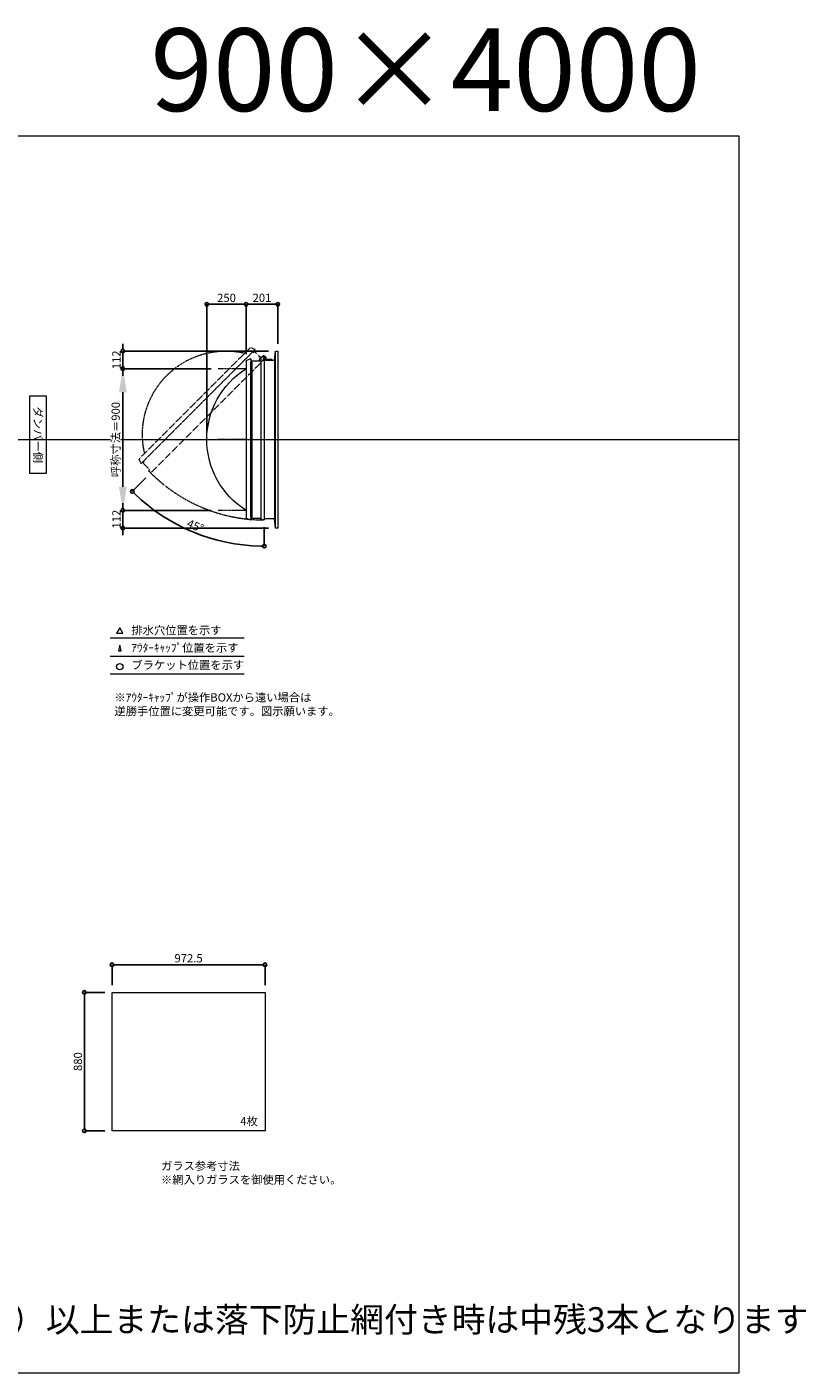
# Model space of a CAD drawing. Units: millimetres. Extents: x -12289 to 82400, y -2748 to 52132.
# Drawn here: x 77449 to 82400, y 23860 to 32411 of the extents above; entities that cross this region are included whole.
import ezdxf

# ---------------------------------------------------------------- set-up
doc = ezdxf.new("R2010")
doc.units = ezdxf.units.MM
doc.header["$LTSCALE"] = 0.3
doc.header["$PDMODE"] = 33
doc.header["$PDSIZE"] = 5
doc.linetypes.add('CENTER2', pattern=[28.575, 19.05, -3.175, 3.175, -3.175])
doc.linetypes.add('HIDDEN', pattern=[9.525, 6.35, -3.175])
doc.layers.get('0').update_dxf_attribs({"lineweight": 9})
doc.layers.get('Defpoints').update_dxf_attribs({"lineweight": 9})
doc.layers.add('VP', color=7, linetype='Continuous', lineweight=9, plot=False)
for name, color, linetype, lineweight in [('ガラス02', 141, 'Continuous', 9), ('テキスト', 50, 'Continuous', 9), ('パーツ02', 121, 'Continuous', 9), ('中心線', 210, 'CENTER2', 9), ('型材02', 71, 'Continuous', 9), ('寸法', 10, 'Continuous', 9)]:
    doc.layers.add(name, color=color, linetype=linetype, lineweight=lineweight)
doc.styles.add('TGK-text', font='txt', dxfattribs={"height": 3.5})
doc.dimstyles.new('T-dim', dxfattribs={"dimtxt": 3.5, "dimasz": 1.5, "dimexe": 0, "dimexo": 3, "dimgap": 1, "dimtad": 1, "dimdec": 1, "dimdsep": 46, "dimtxsty": 'TGK-text', "dimblk": 'DOTBLANK', "dimcen": 0, "dimclrt": 2, "dimazin": 2, "dimtfac": 1, "dimtdec": 1, "dimtix": 1, "dimtmove": 2, "dimatfit": 3, "dimldrblk": 'OPEN30', "dimfxl": 1, "dimtolj": 1, "dimtzin": 0, "dimarcsym": 0})
doc.dimstyles.new('T-dimN', dxfattribs={"dimtxt": 3.5, "dimasz": 10, "dimexe": 0, "dimexo": 3, "dimgap": 1, "dimtad": 1, "dimdec": 1, "dimdsep": 46, "dimtxsty": 'TGK-text', "dimcen": 0, "dimclrt": 2, "dimazin": 2, "dimtfac": 1, "dimtdec": 1, "dimtix": 1, "dimtmove": 2, "dimatfit": 3, "dimldrblk": 'OPEN30', "dimfxl": 1, "dimtfill": 1, "dimtolj": 1, "dimtzin": 0, "dimarcsym": 0})

# ---------------------------------------------------------------- blocks, each defined once
blk = doc.blocks.new('_DotBlank')
at = {"color": 0, "linetype": 'ByBlock', "lineweight": -2}
blk.add_line((-0.5, 0), (-1, 0), dxfattribs=at)
blk.add_circle((0, 0), 0.5, dxfattribs=at)
blk = doc.blocks.new('*D897')
at = {"layer": 'Defpoints', "color": 0, "transparency": 16777216}
for p in [(78962.2, 26454.2), (77989.7, 26279), (78962.2, 26279)]:
    blk.add_point(p, dxfattribs=at)
at = {"layer": '寸法', "color": 0, "lineweight": -2, "transparency": 16777216}
for p, q in [((77989.7, 26324), (77989.7, 26454.2)), ((78012.2, 26454.2), (78939.7, 26454.2)), ((78962.2, 26324), (78962.2, 26454.2))]:
    blk.add_line(p, q, dxfattribs=at)
at = {"layer": '寸法', "color": 0, "lineweight": -2, "transparency": 16777216, "xscale": 22.5, "yscale": 22.5, "zscale": 22.5, "rotation": 180}
blk.add_blockref('_DotBlank', (77989.7, 26454.2), dxfattribs=at)
at = {"layer": '寸法', "color": 0, "lineweight": -2, "transparency": 16777216, "xscale": 22.5, "yscale": 22.5, "zscale": 22.5}
blk.add_blockref('_DotBlank', (78962.2, 26454.2), dxfattribs=at)
at = {"layer": '寸法', "color": 2, "transparency": 16777216, "insert": (78476, 26495.5), "char_height": 52.5, "attachment_point": 5, "style": 'TGK-text'}
blk.add_mtext('\\A1;972.5', dxfattribs=at)
blk = doc.blocks.new('_Open30')
at = {"color": 0, "linetype": 'ByBlock', "lineweight": -2}
for p, q in [((-1, 0.27), (0, 0)), ((0, 0), (-1, -0.27)), ((0, 0), (-1, 0))]:
    blk.add_line(p, q, dxfattribs=at)
blk = doc.blocks.new('*D898')
at = {"layer": 'Defpoints', "color": 0, "transparency": 16777216}
for p in [(77989.7, 26279), (77814.1, 25399), (77989.7, 25399)]:
    blk.add_point(p, dxfattribs=at)
at = {"layer": '寸法', "color": 0, "lineweight": -2, "transparency": 16777216}
for p, q in [((77944.7, 26279), (77814.1, 26279)), ((77814.1, 26256.5), (77814.1, 25421.5)), ((77944.7, 25399), (77814.1, 25399))]:
    blk.add_line(p, q, dxfattribs=at)
at = {"layer": '寸法', "color": 0, "lineweight": -2, "transparency": 16777216, "xscale": 22.5, "yscale": 22.5, "zscale": 22.5}
for p, rotation in [((77814.1, 26279), 90), ((77814.1, 25399), 270)]:
    blk.add_blockref('_DotBlank', p, dxfattribs=dict(at, rotation=rotation))
at = {"layer": '寸法', "color": 2, "transparency": 16777216, "insert": (77772.9, 25839), "char_height": 52.5, "attachment_point": 5, "rotation": 90, "style": 'TGK-text'}
blk.add_mtext('\\A1;880', dxfattribs=at)
blk = doc.blocks.new('*D881')
at = {"layer": 'Defpoints', "color": 0, "transparency": 16777216}
for p in [(78058.6, 30240.5), (78665, 30240.5), (78665, 29340.5)]:
    blk.add_point(p, dxfattribs=at)
at = {"layer": '寸法', "color": 0, "lineweight": -2, "transparency": 16777216}
for p, q in [((78620, 30240.5), (78058.6, 30240.5)), ((78058.6, 29490.5), (78058.6, 30090.5)), ((78620, 29340.5), (78058.6, 29340.5))]:
    blk.add_line(p, q, dxfattribs=at)
at = {"layer": '寸法', "color": 0, "transparency": 16777216}
for points in [[(78033.6, 30090.5), (78083.6, 30090.5), (78058.6, 30240.5)], [(78033.6, 29490.5), (78083.6, 29490.5), (78058.6, 29340.5)]]:
    blk.add_solid(points, dxfattribs=at)
at = {"layer": '寸法', "color": 2, "transparency": 16777216, "insert": (78012.8, 29790.5), "char_height": 52.5, "attachment_point": 5, "rotation": 90, "style": 'TGK-text', "bg_fill": 3, "box_fill_scale": 1.1, "bg_fill_color": 256, "bg_fill_true_color": 13158600, "bg_fill_transparency": 0}
blk.add_mtext('\\A1;呼称寸法＝900', dxfattribs=at)
blk = doc.blocks.new('*D882')
at = {"layer": 'Defpoints', "color": 0, "transparency": 16777216}
for p in [(78058.6, 30352.5), (79028, 30352.5), (78665, 30240.5)]:
    blk.add_point(p, dxfattribs=at)
at = {"layer": '寸法', "color": 0, "lineweight": -2, "transparency": 16777216}
for p, q in [((78058.6, 30375), (78058.6, 30397.5)), ((78983, 30352.5), (78058.6, 30352.5)), ((78058.6, 30240.5), (78058.6, 30352.5)), ((78620, 30240.5), (78058.6, 30240.5)), ((78058.6, 30218), (78058.6, 30195.5))]:
    blk.add_line(p, q, dxfattribs=at)
at = {"layer": '寸法', "color": 0, "lineweight": -2, "transparency": 16777216, "xscale": 22.5, "yscale": 22.5, "zscale": 22.5}
for p, rotation in [((78058.6, 30352.5), 270), ((78058.6, 30240.5), 90)]:
    blk.add_blockref('_DotBlank', p, dxfattribs=dict(at, rotation=rotation))
at = {"layer": '寸法', "color": 2, "transparency": 16777216, "insert": (78017.4, 30296.5), "char_height": 52.5, "attachment_point": 5, "rotation": 90, "style": 'TGK-text'}
blk.add_mtext('\\A1;112', dxfattribs=at)
blk = doc.blocks.new('*D883')
at = {"layer": 'Defpoints', "color": 0, "transparency": 16777216}
for p in [(78665, 29340.5), (78058.6, 29228.5), (79028, 29228.5)]:
    blk.add_point(p, dxfattribs=at)
at = {"layer": '寸法', "color": 0, "lineweight": -2, "transparency": 16777216}
for p, q in [((78058.6, 29363), (78058.6, 29385.5)), ((78620, 29340.5), (78058.6, 29340.5)), ((78058.6, 29340.5), (78058.6, 29228.5)), ((78983, 29228.5), (78058.6, 29228.5)), ((78058.6, 29206), (78058.6, 29183.5))]:
    blk.add_line(p, q, dxfattribs=at)
at = {"layer": '寸法', "color": 0, "lineweight": -2, "transparency": 16777216, "xscale": 22.5, "yscale": 22.5, "zscale": 22.5}
for p, rotation in [((78058.6, 29340.5), 270), ((78058.6, 29228.5), 90)]:
    blk.add_blockref('_DotBlank', p, dxfattribs=dict(at, rotation=rotation))
at = {"layer": '寸法', "color": 2, "transparency": 16777216, "insert": (78017.4, 29284.5), "char_height": 52.5, "attachment_point": 5, "rotation": 90, "style": 'TGK-text'}
blk.add_mtext('\\A1;112', dxfattribs=at)
blk = doc.blocks.new('*D884')
at = {"layer": 'Defpoints', "color": 0, "transparency": 16777216}
for p in [(78842, 30649.3), (78842, 30287.1), (78592, 29790.5)]:
    blk.add_point(p, dxfattribs=at)
at = {"layer": '寸法', "color": 0, "lineweight": -2, "transparency": 16777216}
for p, q in [((78592, 29835.5), (78592, 30649.3)), ((78614.5, 30649.3), (78819.5, 30649.3)), ((78842, 30332.1), (78842, 30649.3))]:
    blk.add_line(p, q, dxfattribs=at)
at = {"layer": '寸法', "color": 0, "lineweight": -2, "transparency": 16777216, "xscale": 22.5, "yscale": 22.5, "zscale": 22.5, "rotation": 180}
blk.add_blockref('_DotBlank', (78592, 30649.3), dxfattribs=at)
at = {"layer": '寸法', "color": 0, "lineweight": -2, "transparency": 16777216, "xscale": 22.5, "yscale": 22.5, "zscale": 22.5}
blk.add_blockref('_DotBlank', (78842, 30649.3), dxfattribs=at)
at = {"layer": '寸法', "color": 2, "transparency": 16777216, "insert": (78717, 30690.5), "char_height": 52.5, "attachment_point": 5, "style": 'TGK-text'}
blk.add_mtext('\\A1;250', dxfattribs=at)
blk = doc.blocks.new('*D885')
at = {"layer": 'Defpoints', "color": 0, "transparency": 16777216}
for p in [(79043, 30649.3), (78842, 30287.1), (79043, 30352.5)]:
    blk.add_point(p, dxfattribs=at)
at = {"layer": '寸法', "color": 0, "lineweight": -2, "transparency": 16777216}
for p, q in [((78842, 30332.1), (78842, 30649.3)), ((78864.5, 30649.3), (79020.5, 30649.3)), ((79043, 30397.5), (79043, 30649.3))]:
    blk.add_line(p, q, dxfattribs=at)
at = {"layer": '寸法', "color": 0, "lineweight": -2, "transparency": 16777216, "xscale": 22.5, "yscale": 22.5, "zscale": 22.5, "rotation": 180}
blk.add_blockref('_DotBlank', (78842, 30649.3), dxfattribs=at)
at = {"layer": '寸法', "color": 0, "lineweight": -2, "transparency": 16777216, "xscale": 22.5, "yscale": 22.5, "zscale": 22.5}
blk.add_blockref('_DotBlank', (79043, 30649.3), dxfattribs=at)
at = {"layer": '寸法', "color": 2, "transparency": 16777216, "insert": (78942.5, 30690.5), "char_height": 52.5, "attachment_point": 5, "style": 'TGK-text'}
blk.add_mtext('\\A1;201', dxfattribs=at)
blk = doc.blocks.new('TK-DO-900側面')
at = {"layer": 'パーツ02', "linetype": 'ByBlock'}
for p, q in [((-512, 0), (-501.3, 26.9)), ((-512, 0), (512, 0)), ((-496.6, 30), (496.6, 30)), ((512, 0), (501.3, 26.9))]:
    blk.add_line(p, q, dxfattribs=at)
for centre, radius, start, end in [((0, -250), 530, 32.18876, 147.81124), ((-496.6, 25), 5, 90, 158.19859), ((-452.8, 35), 5, 270, 327.81124), ((452.8, 35), 5, 212.18876, 270), ((496.6, 25), 5, 21.80141, 90)]:
    blk.add_arc(centre, radius, start, end, dxfattribs=at)
blk = doc.blocks.new('*U520')
at = {"layer": '中心線', "color": 0, "linetype": 'CENTER2', "transparency": 16777216}
blk.add_line((90.5, 0), (-90.5, 0), dxfattribs=at)
blk = doc.blocks.new('*D851')
at = {"layer": 'Defpoints', "color": 0, "transparency": 16777216}
for p in [(78957.4, 30315.9), (78968.2, 30311), (78235.4, 29578.2), (78364, 29272.3), (78957.4, 29279.6)]:
    blk.add_point(p, dxfattribs=at)
at = {"layer": '寸法', "color": 0, "lineweight": -2, "transparency": 16777216}
for p, q in [((78203.6, 29546.4), (78118.2, 29460.9)), ((78957.4, 29234.6), (78957.4, 29113.3))]:
    blk.add_line(p, q, dxfattribs=at)
blk.add_arc((78957.4, 30300.2), 1186.9, 226.0862, 268.9138, dxfattribs=at)
at = {"layer": '寸法', "color": 0, "lineweight": -2, "transparency": 16777216, "xscale": 22.5, "yscale": 22.5, "zscale": 22.5}
for p, rotation in [((78118.2, 29460.9), 135.5431015544401), ((78957.4, 29113.3), 359.4568984455635)]:
    blk.add_blockref('_DotBlank', p, dxfattribs=dict(at, rotation=rotation))
at = {"layer": '寸法', "color": 2, "transparency": 16777216, "insert": (78519, 29241.8), "char_height": 52.5, "attachment_point": 5, "rotation": 337.5, "style": 'TGK-text'}
blk.add_mtext('\\A1;45°', dxfattribs=at)

msp = doc.modelspace()

# ---------------------------------------------------------------- linework, layer by layer
at = {"layer": 'VP'}
msp.add_line((70048.31, 29790.49), (81973.31, 29790.49), dxfattribs=at)
msp.add_lwpolyline([(70048.31, 31720.49), (81973.31, 31720.49), (81973.31, 23860.49), (70048.31, 23860.49)], close=True, dxfattribs=at)
at = {"layer": 'ガラス02'}
msp.add_lwpolyline([(77989.75, 26279), (78962.25, 26279), (78962.25, 25399), (77989.75, 25399)], close=True, dxfattribs=at)
at = {"layer": 'テキスト'}
for p, q in [((77978.42, 28530.12), (78828.82, 28530.12)), ((77978.42, 28414.09), (78828.82, 28414.09)), ((77978.42, 28303.05), (78828.82, 28303.05))]:
    msp.add_line(p, q, dxfattribs=at)
for points in [[(78058.71, 28560.3), (78038.89, 28594.63), (78019.07, 28560.3)], [(78047.83, 28449.27), (78038.89, 28483.6), (78029.95, 28449.27)]]:
    msp.add_lwpolyline(points, close=True, dxfattribs=at)
msp.add_circle((78038.89, 28348.09), 20.04, dxfattribs=at)
at = {"layer": '型材02'}
for p, q in [((78878.49, 30282.79), (78878.49, 29298.19)), ((78937.39, 29289.69), (78937.39, 30291.29)), ((78957.98, 30306.6), (78957.63, 30306.35)), ((78958.23, 30306.24), (78957.98, 30306.6)), ((78958.65, 30306.13), (78959.04, 30306.31)), ((78959.04, 30306.31), (78959.23, 30305.92)), ((78959.62, 30305.74), (78960.04, 30305.85)), ((78960.04, 30305.85), (78960.15, 30305.43)), ((78960.5, 30305.18), (78960.94, 30305.22)), ((78960.89, 30294.39), (78960.89, 30295.7)), ((79006.89, 30294.39), (78960.89, 30294.39)), ((78960.94, 30305.22), (78960.98, 30304.78)), ((78961.72, 30304.44), (78961.28, 30304.48)), ((78961.72, 30296.34), (78961.28, 30296.3)), ((78961.68, 30304.01), (78961.72, 30304.44)), ((78961.68, 30296.78), (78961.72, 30296.34)), ((78962.34, 30303.54), (78961.92, 30303.65)), ((78962.34, 30297.24), (78961.92, 30297.13)), ((78962.23, 30303.12), (78962.34, 30303.54)), ((78962.23, 30297.66), (78962.34, 30297.24)), ((78962.81, 30302.55), (78962.41, 30302.73)), ((78962.81, 30298.24), (78962.41, 30298.05)), ((78962.63, 30302.15), (78962.81, 30302.55)), ((78962.63, 30298.63), (78962.81, 30298.24)), ((78963.09, 30301.49), (78962.74, 30301.74)), ((78963.09, 30299.3), (78962.74, 30299.05)), ((78962.84, 30301.13), (78963.09, 30301.49)), ((78962.84, 30299.65), (78963.09, 30299.3)), ((78962.88, 30300.7), (78963.19, 30300.39)), ((78963.19, 30300.39), (78962.88, 30300.08)), ((78975.59, 30298.39), (78968.89, 30298.39)), ((78975.89, 30298.09), (78975.59, 30298.39)), ((78975.89, 30298.09), (78976.19, 30298.39)), ((78993.59, 30298.39), (78976.19, 30298.39)), ((78993.89, 30298.09), (78993.59, 30298.39)), ((78993.89, 30298.09), (78994.19, 30298.39)), ((79004.89, 30298.39), (78994.19, 30298.39)), ((79006.89, 30296.39), (79004.89, 30298.39)), ((79006.89, 30294.39), (79006.89, 30296.39)), ((79022.99, 30294.39), (79022.99, 29286.59)), ((79027.99, 29228.49), (79027.99, 30352.49))]:
    msp.add_line(p, q, dxfattribs=at)
msp.add_lwpolyline([(78871.99, 30282.79), (78878.49, 30282.79), (78878.49, 30291.29), (78937.39, 30291.29), (78937.39, 30315.89), (78957.39, 30315.89), (78957.39, 29279.59), (78937.39, 29279.59), (78937.39, 29289.69), (78878.49, 29289.69), (78878.49, 29298.19), (78871.99, 29298.19)], close=True, dxfattribs=at)
for points in [[(78925.49, 30291.29), (78932.49, 30315.89), (78937.39, 30315.89)], [(78957.39, 30294.39), (79022.99, 30294.39), (79027.99, 30352.49), (79042.99, 30352.49), (79042.99, 29228.49), (79027.99, 29228.49), (79022.99, 29286.59), (78957.39, 29286.59)]]:
    msp.add_lwpolyline(points, dxfattribs=at)
msp.add_circle((78956.89, 30300.39), 6, dxfattribs=at)
for centre, radius, start, end in [((78956.89, 30300.39), 10, 0.000067, 87.134016), ((78956.89, 30300.39), 6, 82.941575, 85.219808), ((78956.89, 30300.39), 6, 72.941575, 77.058425), ((78956.89, 30300.39), 6, 62.941575, 67.058425), ((78956.89, 30300.39), 6, 52.941575, 57.058425), ((78961.39, 30295.7), 0.5, 133.812787, 180), ((78956.89, 30300.39), 6, 42.941575, 47.058425), ((78956.89, 30300.39), 6, 313.812787, 317.058425), ((78956.89, 30300.39), 6, 32.941575, 37.058425), ((78956.89, 30300.39), 6, 322.941575, 327.058425), ((78956.89, 30300.39), 6, 22.941575, 27.058425), ((78956.89, 30300.39), 6, 332.941575, 337.058425), ((78956.89, 30300.39), 6, 12.941575, 17.058425), ((78956.89, 30300.39), 6, 342.941575, 347.058425), ((78956.89, 30300.39), 6, 2.941575, 7.058425), ((78956.89, 30300.39), 6, 352.941575, 357.058425), ((78968.89, 30300.39), 2, 180.000067, 270)]:
    msp.add_arc(centre, radius, start, end, dxfattribs=at)

# ---------------------------------------------------------------- texts
at = {"layer": 'VP', "insert": (77383.42, 32402.12), "char_height": 525, "width": 4348.4098, "attachment_point": 1, "style": 'TGK-text'}
msp.add_mtext('\\pxqr;900×4000', dxfattribs=at)
at = {"layer": 'テキスト', "insert": (77545.28, 30041.42), "char_height": 52.5, "width": 441.1301, "attachment_point": 1, "rotation": 270, "style": 'TGK-text', "bg_fill": 16, "box_fill_scale": 1.5, "bg_fill_color": 256, "bg_fill_transparency": 0}
msp.add_mtext('\\pxqc;ダンパー側', dxfattribs=at)
at = {"layer": 'テキスト', "char_height": 52.5, "attachment_point": 1, "style": 'TGK-text'}
for s, insert, width in [('排水穴位置を示す', (78112.81, 28605.45), 703.0779), ('ｱｳﾀｰｷｬｯﾌﾟ位置を示す', (78112.81, 28494.19), 909.4686), ('ブラケット位置を示す', (78112.81, 28384.69), 909.4686), ('4枚', (78804.66, 25486.9), 220.4192), ('ガラス参考寸法\\P※網入りガラスを御使用ください。', (78300.98, 25202.76), 1271.5764)]:
    msp.add_mtext(s, dxfattribs=dict(at, insert=insert, width=width))
at = {"layer": 'テキスト', "color": 1, "attachment_point": 1, "style": 'TGK-text'}
for s, insert, char_height, width in [('※ｱｳﾀｰｷｬｯﾌﾟが操作BOXから遠い場合は\\P逆勝手位置に変更可能です。図示願います。', (78005.02, 28178.63), 52.5, 1626.3731), ('シングルガラス（6.8mm）以上または落下防止網付き時は中残3本となります', (74939.08, 24279.17), 157.5, 7360.1179)]:
    msp.add_mtext(s, dxfattribs=dict(at, insert=insert, char_height=char_height, width=width))

# ---------------------------------------------------------------- dimensions: what is measured, and where the dimension line sits
at = {"layer": '寸法'}
for base, p1, p2, angle, picture, middle in [((79042.99, 30649.29), (78841.99, 30287.11), (79042.99, 30352.49), 180, '*D885', (78942.49, 30690.54)), ((77814.1, 25399), (77989.75, 26279), (77989.75, 25399), 90, '*D898', (77772.85, 25839))]:
    dim = msp.add_linear_dim(base=base, p1=p1, p2=p2, angle=angle, dimstyle='T-dim', dxfattribs=at)
    dim.commit()
    dim.dimension.update_dxf_attribs({"geometry": picture, "text_midpoint": middle})
dim = msp.add_linear_dim(base=(78962.25, 26454.21), p1=(77989.75, 26279), p2=(78962.25, 26279), dimstyle='T-dim', dxfattribs=at)
dim.commit()
dim.dimension.update_dxf_attribs({"geometry": '*D897', "text_midpoint": (78476, 26495.46)})

# ---------------------------------------------------------------- next in the draw order: dimensions: what is measured, and where the dimension line sits
dim = msp.add_linear_dim(base=(78058.63, 30240.49), p1=(78665.02, 29340.49), p2=(78665.02, 30240.49), angle=90, text='呼称寸法＝<>', dimstyle='T-dimN', dxfattribs=at)
dim.commit()
dim.dimension.update_dxf_attribs({"geometry": '*D881', "text_midpoint": (78012.85, 29790.49)})

# ---------------------------------------------------------------- next in the draw order: linework, layer by layer
at = {"layer": '中心線'}
for p, q in [((78841.99, 30240.49), (78665.02, 30240.49)), ((78841.99, 29340.49), (78665.02, 29340.49))]:
    msp.add_line(p, q, dxfattribs=at)
at = {"layer": '型材02', "linetype": 'HIDDEN'}
msp.add_lwpolyline([(78884.41, 30347.98), (78889.01, 30343.38), (78895.02, 30349.39), (78936.67, 30307.75), (78954.06, 30325.14), (78968.2, 30311), (78235.43, 29578.22), (78221.29, 29592.37), (78228.43, 29599.51), (78186.78, 29641.16), (78192.79, 29647.17), (78188.19, 29651.76)], close=True, dxfattribs=at)
msp.add_arc((78956.89, 30300.39), 1020.8, 224.971936, 270.028064, dxfattribs=at)

# ---------------------------------------------------------------- next in the draw order: block references
at = {"layer": 'パーツ02', "linetype": 'HIDDEN', "xscale": -1, "rotation": 44.99999999999984}
msp.add_blockref('TK-DO-900側面', (78536.3, 29999.87), dxfattribs=at)
at = {"layer": 'パーツ02', "xscale": -1, "rotation": 90}
msp.add_blockref('TK-DO-900側面', (78871.99, 29790.49), dxfattribs=at)
at = {"layer": '中心線', "linetype": 'CENTER2'}
msp.add_blockref('*U520', (78753.51, 29790.49), dxfattribs=at)

# ---------------------------------------------------------------- next in the draw order: dimensions: what is measured, and where the dimension line sits
at = {"layer": '寸法'}
for base, p1, p2, angle, picture, middle in [((78841.99, 30649.29), (78591.99, 29790.49), (78841.99, 30287.11), 180, '*D884', (78716.99, 30690.54)), ((78058.63, 30352.49), (78665.02, 30240.49), (79027.99, 30352.49), 90, '*D882', (78017.38, 30296.49)), ((78058.63, 29228.49), (78665.02, 29340.49), (79027.99, 29228.49), 90, '*D883', (78017.38, 29284.49))]:
    dim = msp.add_linear_dim(base=base, p1=p1, p2=p2, angle=angle, dimstyle='T-dim', dxfattribs=at)
    dim.commit()
    dim.dimension.update_dxf_attribs({"geometry": picture, "text_midpoint": middle})
dim = msp.add_angular_dim_2l(base=(78363.96, 29272.33), line1=((78957.39, 30315.89), (78957.39, 29279.59)), line2=((78968.2, 30311), (78235.43, 29578.22)), dimstyle='T-dim', dxfattribs=at)
dim.commit()
dim.dimension.update_dxf_attribs({"geometry": '*D851', "text_midpoint": (78518.98, 29241.78)})

doc.saveas('drawing.dxf')
